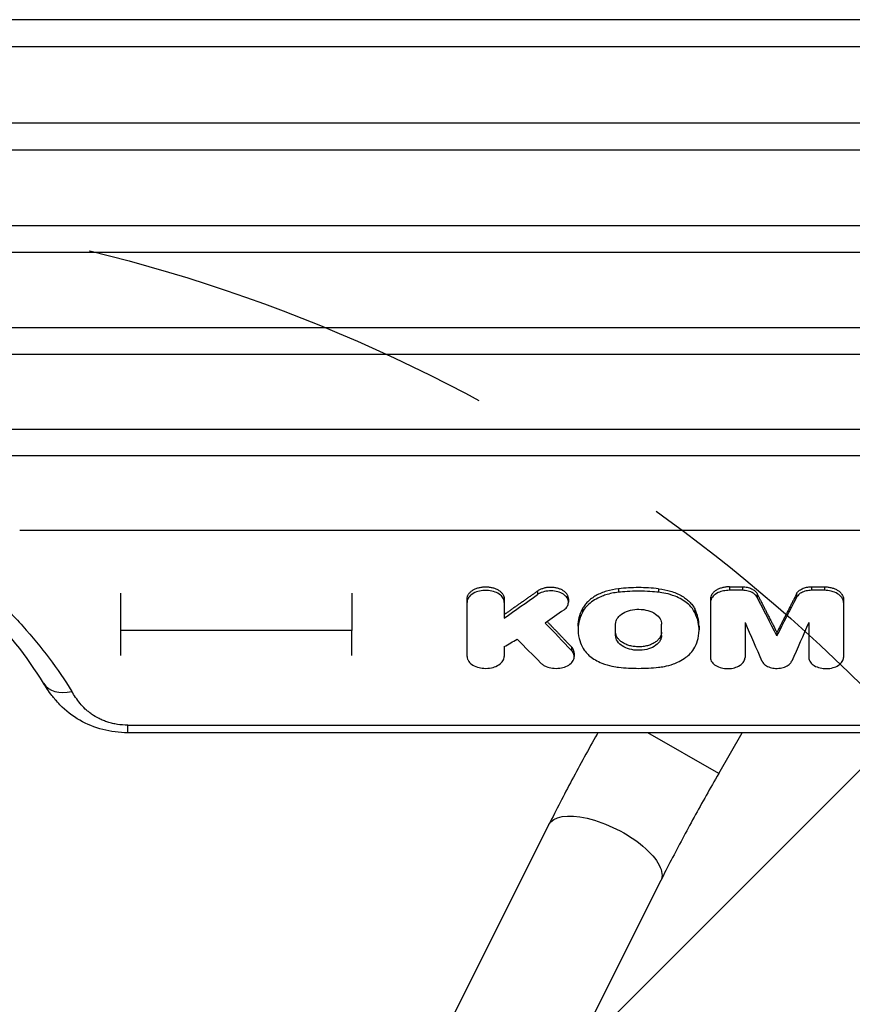
# Model space of a CAD drawing. Units: millimetres. Extents: x -4254 to 4116, y -2775 to 2184.
# Drawn here: x -1815 to -1562, y -999 to -700 of the extents above; entities that cross this region are included whole.
import ezdxf

# ---------------------------------------------------------------- set-up
doc = ezdxf.new("R2010")
doc.units = ezdxf.units.MM
doc.header["$LTSCALE"] = 20
doc.linetypes.add('HIDDEN', pattern=[9.525, 6.35, -3.175])
for name, color, linetype in [('2d', 230, 'Continuous'), ('AS-Free_Space', 31, 'HIDDEN'), ('AS-Free_Space_Hatch', 31, 'HIDDEN')]:
    doc.layers.add(name, color=color, linetype=linetype)

msp = doc.modelspace()

# ---------------------------------------------------------------- hatches: boundary and pattern name
at = {"layer": 'AS-Free_Space_Hatch'}
h = msp.add_hatch(dxfattribs=at)
h.set_pattern_fill('ANSI31', color=256, scale=100)
h.set_pattern_definition([(45, (-2295.27, -765.1), (-224.51, 224.51), [])])
edge = h.paths.add_edge_path()
edge.add_arc((-1912.72, -1256.09), 500, 0, 360)

# ---------------------------------------------------------------- linework, layer by layer
at = {"layer": '2d'}
for p, q in [((-1447.72, -700.15), (-2402.72, -700.15)), ((-2402.72, -708.34), (-1447.72, -708.34)), ((-1421.72, -731.55), (-2376.72, -731.55)), ((-2376.72, -739.66), (-1421.72, -739.66)), ((-1447.72, -762.76), (-2402.72, -762.76)), ((-2402.72, -770.78), (-1447.72, -770.78)), ((-1421.72, -793.72), (-2376.72, -793.72)), ((-2376.72, -801.71), (-1421.72, -801.71)), ((-1447.72, -824.58), (-1865.2, -824.58)), ((-1865.2, -832.45), (-1447.72, -832.45)), ((-1505.48, -855.2), (-1815.07, -855.2)), ((-1599.64, -872.33), (-1595.69, -872.33)), ((-1599.64, -872.33), (-1599.64, -873.39)), ((-1595.69, -872.33), (-1595.69, -873.39)), ((-1574.75, -872.33), (-1570.81, -872.33)), ((-1574.75, -872.33), (-1574.75, -873.39)), ((-1570.81, -872.33), (-1570.81, -873.39)), ((-1784.44, -874.27), (-1784.44, -893.18)), ((-1657.84, -873.62), (-1657.84, -874.68)), ((-1633.28, -872.91), (-1633.28, -873.98)), ((-1621.13, -872.91), (-1621.13, -873.98)), ((-1595.69, -873.39), (-1599.64, -873.39)), ((-1591.23, -874.42), (-1591.23, -875.48)), ((-1579.22, -874.42), (-1579.22, -875.48)), ((-1570.81, -873.39), (-1574.75, -873.39)), ((-1679.27, -893.45), (-1679.27, -875.98)), ((-1667.97, -875.98), (-1667.97, -881.83)), ((-1648.5, -875.96), (-1648.5, -877.02)), ((-1605.42, -876.07), (-1605.42, -893.73)), ((-1565.02, -876.07), (-1565.02, -893.75)), ((-1644.27, -879.05), (-1644.27, -880.12)), ((-1610.14, -879.05), (-1610.14, -880.12)), ((-1645.55, -884.31), (-1645.55, -885.38)), ((-1634.18, -887.11), (-1634.18, -883.64)), ((-1620.23, -887.11), (-1620.23, -883.64)), ((-1608.85, -884.31), (-1608.85, -885.38)), ((-1594.9, -883.21), (-1594.9, -893.77)), ((-1575.55, -883.21), (-1575.55, -893.77)), ((-1714.27, -885.56), (-1784.44, -885.56)), ((-1585.22, -886.18), (-1585.22, -887.24)), ((-1667.97, -890.5), (-1667.97, -893.45)), ((-1647.56, -890.59), (-1647.56, -891.65)), ((-1646.73, -892.47), (-1646.73, -893.53)), ((-1782.28, -914.33), (-1396.98, -914.33)), ((-1782.28, -916.63), (-1782.28, -914.33)), ((-1396.98, -916.63), (-1782.28, -916.63)), ((-1602.89, -929.03), (-1624.37, -916.63)), ((-1602.89, -929.03), (-1595.73, -916.63)), ((-1654.43, -944.51), (-1756.14, -1147.44)), ((-1620.46, -961.53), (-1722.16, -1164.46))]:
    msp.add_line(p, q, dxfattribs=at)
for centre, major_axis, ratio, start_param, end_param in [((-1033.6, 5244.42), (6631.32, 7519.77), 0.411906, 4.188629, 4.190019), ((-1353.78, 5244.42), (1963.89, 7988.77), 0.220546, 3.893321, 3.895606), ((-1792.56, 5244.42), (-1671.07, 7994.01), 0.19284, 2.402955, 2.40523), ((-884.88, 5244.42), (8350.45, 7226.31), 0.411166, 4.282075, 4.282518), ((-2111.27, 5244.42), (-4217.68, 7853.33), 0.362159, 2.252118, 2.253523), ((-1799.27, -896.39), (8.52, 5.23), 0.715419, 3.141592, 4.298391)]:
    msp.add_ellipse(centre, major_axis=major_axis, ratio=ratio, start_param=start_param, end_param=end_param, dxfattribs=at)
at = {"layer": '2d', "extrusion": (0, 0, -1)}
for centre, major_axis, ratio, start_param, end_param in [((-1816.66, 5244.42), (-1963.89, 7988.77), 0.220546, 3.893321, 3.895606), ((-1016.4, 5244.42), (6665.42, 7514.15), 0.412116, 2.092023, 2.092791), ((-2085.34, 5244.42), (-4070.42, 7867.95), 0.356303, 4.020582, 4.022203), ((-1377.89, 5244.42), (1671.07, 7994.01), 0.19284, 2.402955, 2.40523), ((-1637.45, -953.02), (-16.99, 8.51), 0.419424, 0, 3.141593)]:
    msp.add_ellipse(centre, major_axis=major_axis, ratio=ratio, start_param=start_param, end_param=end_param, dxfattribs=at)
at = {"layer": '2d'}
for points, knots in [([(-2227.18, -904.08), (-2225.07, -900.65), (-2222.77, -897.26), (-2219.02, -892.26), (-2217.71, -890.61), (-2215.69, -888.15), (-2215, -887.33), (-2213.6, -885.71), (-2212.89, -884.9), (-2206.41, -877.68), (-2199.97, -871.59), (-2185.75, -860.07), (-2177.98, -854.63), (-2168.47, -848.89), (-2167.4, -848.26), (-2165.25, -847.01), (-2164.16, -846.39), (-2160.89, -844.56), (-2158.67, -843.37), (-2151.95, -839.88), (-2147.35, -837.67), (-2133.21, -831.39), (-2123.33, -827.66), (-2110.39, -823.59), (-2107.78, -822.8), (-2103.81, -821.67), (-2102.48, -821.3), (-2099.81, -820.58), (-2098.47, -820.22), (-2091.76, -818.5), (-2086.34, -817.26), (-2069.93, -813.96), (-2058.8, -812.29), (-2041.8, -810.61), (-2036.09, -810.19), (-2028.88, -809.84), (-2027.43, -809.78), (-2024.55, -809.67), (-2023.11, -809.63), (-2018.79, -809.52), (-2015.91, -809.49), (-2001.57, -809.5), (-1990.19, -810.06), (-1973.24, -811.74), (-1967.61, -812.44), (-1959.21, -813.7), (-1956.41, -814.15), (-1952.22, -814.89), (-1950.83, -815.14), (-1948.05, -815.67), (-1946.67, -815.94), (-1934.29, -818.45), (-1923.65, -821.19), (-1903.1, -827.67), (-1893.18, -831.41), (-1882.45, -836.18), (-1881.26, -836.72), (-1878.91, -837.81), (-1877.74, -838.36), (-1874.27, -840.03), (-1872, -841.17), (-1865.28, -844.66), (-1860.96, -847.09), (-1848.43, -854.66), (-1840.67, -860.08), (-1831.72, -867.34), (-1829.97, -868.82), (-1827.4, -871.07), (-1826.55, -871.83), (-1824.89, -873.35), (-1824.06, -874.11), (-1820.02, -877.95), (-1816.97, -881.08), (-1808.41, -890.64), (-1803.46, -897.25), (-1799.27, -904.08)], [0.0169694, 0.0169694, 0.0169694, 0.0169694, 0.0342534, 0.0342534, 0.0428955, 0.0428955, 0.0472165, 0.0472165, 0.0515375, 0.0515375, 0.0861055, 0.0861055, 0.1206736, 0.1206736, 0.1249946, 0.1249946, 0.1293156, 0.1293156, 0.1379576, 0.1379576, 0.1552416, 0.1552416, 0.1898097, 0.1898097, 0.1984517, 0.1984517, 0.2027727, 0.2027727, 0.2070937, 0.2070937, 0.2243777, 0.2243777, 0.2589458, 0.2589458, 0.2762298, 0.2762298, 0.2805508, 0.2805508, 0.2848718, 0.2848718, 0.2935138, 0.2935138, 0.3280818, 0.3280818, 0.3453659, 0.3453659, 0.3540079, 0.3540079, 0.3583289, 0.3583289, 0.3626499, 0.3626499, 0.3972179, 0.3972179, 0.431786, 0.431786, 0.436107, 0.436107, 0.440428, 0.440428, 0.44907, 0.44907, 0.466354, 0.466354, 0.5009221, 0.5009221, 0.5095641, 0.5095641, 0.5138851, 0.5138851, 0.5182061, 0.5182061, 0.5354901, 0.5354901, 0.5700582, 0.5700582, 0.5700582, 0.5700582]), ([(-1807.79, -901.63), (-1812.78, -893.51), (-1819.07, -885.56), (-1833.93, -870.53), (-1842.57, -863.38), (-1861.75, -850.29), (-1872.36, -844.29), (-1895.09, -833.71), (-1907.31, -829.08), (-1932.81, -821.42), (-1946.2, -818.36), (-1973.54, -813.96), (-1987.6, -812.59), (-2015.76, -811.64), (-2029.97, -812.04), (-2057.9, -814.58), (-2071.74, -816.73), (-2098.38, -822.66), (-2111.31, -826.46), (-2135.67, -835.5), (-2147.21, -840.79), (-2168.36, -852.55), (-2178.08, -859.08), (-2195.27, -873.02), (-2202.81, -880.5), (-2212.69, -892.62), (-2215.87, -897.09), (-2218.65, -901.63)], [0, 0, 0, 0, 4.276363, 4.276363, 8.538372, 8.538372, 12.77071, 12.77071, 16.995847, 16.995847, 21.222427, 21.222427, 25.450341, 25.450341, 29.680188, 29.680188, 33.911663, 33.911663, 38.141576, 38.141576, 42.369006, 42.369006, 46.594358, 46.594358, 50.821964, 50.821964, 53.210452, 53.210452, 53.210452, 53.210452]), ([(-1679.27, -875.98), (-1679.27, -875.74), (-1679.24, -875.51), (-1679.13, -875.16), (-1679.08, -875.04), (-1678.98, -874.81), (-1678.91, -874.7), (-1678.7, -874.37), (-1678.53, -874.16), (-1678.12, -873.76), (-1677.88, -873.57), (-1677.36, -873.24), (-1677.08, -873.09), (-1676.61, -872.89), (-1676.45, -872.83), (-1676.13, -872.71), (-1675.96, -872.66), (-1675.45, -872.52), (-1675.09, -872.45), (-1674.37, -872.36), (-1674, -872.33), (-1673.26, -872.33), (-1672.89, -872.36), (-1672.16, -872.45), (-1671.81, -872.52), (-1671.3, -872.66), (-1671.13, -872.71), (-1670.8, -872.82), (-1670.64, -872.89), (-1670.18, -873.08), (-1669.89, -873.23), (-1669.37, -873.57), (-1669.13, -873.76), (-1668.83, -874.06), (-1668.73, -874.16), (-1668.56, -874.37), (-1668.48, -874.48), (-1668.27, -874.81), (-1668.16, -875.04), (-1668.01, -875.5), (-1667.97, -875.74), (-1667.97, -875.98)], [0, 0, 0, 0, 0.00110491, 0.00110491, 0.00165736, 0.00165736, 0.00220981, 0.00220981, 0.00331472, 0.00331472, 0.00441963, 0.00441963, 0.00552453, 0.00552453, 0.00607699, 0.00607699, 0.00662944, 0.00662944, 0.00773435, 0.00773435, 0.00883926, 0.00883926, 0.00994416, 0.00994416, 0.01104907, 0.01104907, 0.01160152, 0.01160152, 0.01215398, 0.01215398, 0.01325888, 0.01325888, 0.01436379, 0.01436379, 0.01491624, 0.01491624, 0.0154687, 0.0154687, 0.0165736, 0.0165736, 0.01767851, 0.01767851, 0.01767851, 0.01767851]), ([(-1648.5, -875.96), (-1648.5, -875.91), (-1648.5, -875.86), (-1648.52, -875.59), (-1648.57, -875.37), (-1648.7, -875.04), (-1648.75, -874.93), (-1648.86, -874.71), (-1648.93, -874.61), (-1649.15, -874.3), (-1649.33, -874.1), (-1649.74, -873.73), (-1649.98, -873.56), (-1650.49, -873.25), (-1650.78, -873.12), (-1651.38, -872.88), (-1651.7, -872.78), (-1652.36, -872.63), (-1652.7, -872.57), (-1653.4, -872.49), (-1653.75, -872.48), (-1654.46, -872.5), (-1654.81, -872.53), (-1655.32, -872.61), (-1655.49, -872.65), (-1655.82, -872.72), (-1655.98, -872.77), (-1656.46, -872.91), (-1656.77, -873.03), (-1657.34, -873.29), (-1657.6, -873.45), (-1657.84, -873.62)], [0.0039875, 0.0039875, 0.0039875, 0.0039875, 0.00420768, 0.00420768, 0.0052596, 0.0052596, 0.00578555, 0.00578555, 0.00631151, 0.00631151, 0.00736343, 0.00736343, 0.00841535, 0.00841535, 0.00946727, 0.00946727, 0.01051919, 0.01051919, 0.01157111, 0.01157111, 0.01262303, 0.01262303, 0.01367495, 0.01367495, 0.01420091, 0.01420091, 0.01472687, 0.01472687, 0.01577879, 0.01577879, 0.0168307, 0.0168307, 0.0168307, 0.0168307]), ([(-1621.13, -872.91), (-1623.14, -872.69), (-1625.17, -872.58), (-1629.25, -872.58), (-1631.27, -872.69), (-1633.28, -872.91)], [0, 0, 0, 0, 0.00610517, 0.00610517, 0.01221034, 0.01221034, 0.01221034, 0.01221034]), ([(-1599.64, -872.33), (-1600.02, -872.33), (-1600.4, -872.36), (-1600.95, -872.43), (-1601.13, -872.46), (-1601.5, -872.53), (-1601.68, -872.57), (-1602.2, -872.71), (-1602.53, -872.83), (-1603.16, -873.1), (-1603.46, -873.26), (-1604, -873.6), (-1604.23, -873.79), (-1604.55, -874.1), (-1604.65, -874.2), (-1604.82, -874.42), (-1604.9, -874.53), (-1605.12, -874.87), (-1605.23, -875.1), (-1605.38, -875.58), (-1605.42, -875.83), (-1605.42, -876.07)], [0, 0, 0, 0, 0.001130998, 0.001130998, 0.001696497, 0.001696497, 0.002261996, 0.002261996, 0.003392994, 0.003392994, 0.004523992, 0.004523992, 0.00565499, 0.00565499, 0.006220489, 0.006220489, 0.006785988, 0.006785988, 0.007916986, 0.007916986, 0.009047984, 0.009047984, 0.009047984, 0.009047984]), ([(-1595.69, -872.33), (-1595.2, -872.33), (-1594.71, -872.38), (-1594.01, -872.53), (-1593.78, -872.59), (-1593.35, -872.73), (-1593.14, -872.82), (-1592.74, -873), (-1592.55, -873.11), (-1592.2, -873.33), (-1592.05, -873.45), (-1591.76, -873.7), (-1591.63, -873.84), (-1591.4, -874.12), (-1591.31, -874.27), (-1591.23, -874.42)], [0, 0, 0, 0, 0.001464774, 0.001464774, 0.002197161, 0.002197161, 0.002929547, 0.002929547, 0.003661934, 0.003661934, 0.004394321, 0.004394321, 0.005126708, 0.005126708, 0.005859095, 0.005859095, 0.005859095, 0.005859095]), ([(-1579.22, -874.42), (-1579.06, -874.12), (-1578.84, -873.84), (-1578.4, -873.45), (-1578.24, -873.33), (-1577.9, -873.11), (-1577.71, -873), (-1577.31, -872.82), (-1577.1, -872.73), (-1576.67, -872.59), (-1576.44, -872.53), (-1575.97, -872.43), (-1575.73, -872.39), (-1575.25, -872.34), (-1575, -872.33), (-1574.75, -872.33)], [0, 0, 0, 0, 0.001464815, 0.001464815, 0.002197223, 0.002197223, 0.002929631, 0.002929631, 0.003662038, 0.003662038, 0.004394446, 0.004394446, 0.005126853, 0.005126853, 0.005859261, 0.005859261, 0.005859261, 0.005859261]), ([(-1570.81, -872.33), (-1570.43, -872.33), (-1570.05, -872.36), (-1569.5, -872.43), (-1569.31, -872.46), (-1568.95, -872.53), (-1568.77, -872.57), (-1568.24, -872.71), (-1567.91, -872.83), (-1567.28, -873.1), (-1566.98, -873.26), (-1566.45, -873.6), (-1566.21, -873.79), (-1565.9, -874.1), (-1565.8, -874.2), (-1565.62, -874.42), (-1565.54, -874.53), (-1565.33, -874.87), (-1565.21, -875.1), (-1565.06, -875.58), (-1565.02, -875.83), (-1565.02, -876.07)], [0, 0, 0, 0, 0.001130998, 0.001130998, 0.001696497, 0.001696497, 0.002261996, 0.002261996, 0.003392994, 0.003392994, 0.004523992, 0.004523992, 0.00565499, 0.00565499, 0.006220489, 0.006220489, 0.006785988, 0.006785988, 0.007916986, 0.007916986, 0.009047984, 0.009047984, 0.009047984, 0.009047984]), ([(-1667.97, -877.05), (-1667.97, -877), (-1667.98, -876.95), (-1667.99, -876.79), (-1668, -876.69), (-1668.06, -876.38), (-1668.13, -876.17), (-1668.42, -875.57), (-1668.72, -875.19), (-1669.63, -874.4), (-1670.23, -874.11), (-1671.35, -873.68), (-1672.05, -873.51), (-1673.67, -873.35), (-1674.42, -873.42), (-1675.65, -873.61), (-1676.32, -873.81), (-1677.68, -874.43), (-1678.15, -874.83), (-1678.81, -875.53), (-1679.07, -875.98), (-1679.26, -876.69), (-1679.27, -876.89), (-1679.27, -877.05)], [-4.475318, -4.475318, -4.475318, -4.475318, -4.45072, -4.45072, -4.402581, -4.402581, -4.306651, -4.306651, -4.115525, -4.115525, -3.851744, -3.851744, -3.518383, -3.518383, -3.098491, -3.098491, -2.52635, -2.52635, -1.785321, -1.785321, -0.757368, -0.757368, -0.220462, -0.220462, -0.220462, -0.220462]), ([(-1649.92, -879.37), (-1649.77, -879.27), (-1649.64, -879.17), (-1649.3, -878.85), (-1649.15, -878.69), (-1648.76, -878.16), (-1648.6, -877.78), (-1648.46, -876.94), (-1648.52, -876.48), (-1648.92, -875.61), (-1649.25, -875.2), (-1650.13, -874.49), (-1650.66, -874.2), (-1651.89, -873.77), (-1652.56, -873.63), (-1653.94, -873.52), (-1654.63, -873.55), (-1655.98, -873.8), (-1656.61, -874), (-1657.47, -874.43), (-1657.67, -874.55), (-1657.84, -874.68)], [-11.703149, -11.703149, -11.703149, -11.703149, -11.112097, -11.112097, -10.514952, -10.514952, -9.32116, -9.32116, -7.898946, -7.898946, -6.510194, -6.510194, -5.109573, -5.109573, -3.725182, -3.725182, -2.329383, -2.329383, -0.956939, -0.956939, -0.188275, -0.188275, -0.188275, -0.188275]), ([(-1633.28, -872.91), (-1634.54, -873.05), (-1635.75, -873.3), (-1637.48, -873.83), (-1638.05, -874.03), (-1639.11, -874.48), (-1639.62, -874.72), (-1640.58, -875.26), (-1641.03, -875.55), (-1641.88, -876.17), (-1642.26, -876.5), (-1642.96, -877.18), (-1643.28, -877.53), (-1643.83, -878.27), (-1644.07, -878.66), (-1644.27, -879.05)], [0, 0, 0, 0, 0.00380332, 0.00380332, 0.00570497, 0.00570497, 0.00760663, 0.00760663, 0.00950829, 0.00950829, 0.01140995, 0.01140995, 0.01331161, 0.01331161, 0.01521327, 0.01521327, 0.01521327, 0.01521327]), ([(-1633.28, -873.98), (-1634.64, -874.12), (-1635.96, -874.4), (-1637.98, -875.05), (-1639.26, -875.53), (-1641.8, -877.08), (-1642.9, -878.03), (-1643.98, -879.56), (-1644.14, -879.86), (-1644.27, -880.12)], [-13.850761, -13.850761, -13.850761, -13.850761, -8.353281, -8.353281, -4.827358, -4.827358, -1.43947, -1.43947, -0.241231, -0.241231, -0.241231, -0.241231]), ([(-1621.13, -873.98), (-1622.58, -873.82), (-1624.63, -873.64), (-1629.77, -873.64), (-1631.83, -873.82), (-1633.28, -873.98)], [-8.729867, -8.729867, -8.729867, -8.729867, -4.425806, -4.425806, -0.121745, -0.121745, -0.121745, -0.121745]), ([(-1621.13, -872.91), (-1619.86, -873.05), (-1618.65, -873.3), (-1616.93, -873.83), (-1616.36, -874.03), (-1615.29, -874.48), (-1614.79, -874.72), (-1613.83, -875.26), (-1613.38, -875.55), (-1612.53, -876.17), (-1612.14, -876.5), (-1611.44, -877.18), (-1611.13, -877.53), (-1610.58, -878.27), (-1610.34, -878.66), (-1610.14, -879.05)], [0, 0, 0, 0, 0.00380332, 0.00380332, 0.00570497, 0.00570497, 0.00760663, 0.00760663, 0.00950829, 0.00950829, 0.01140995, 0.01140995, 0.01331161, 0.01331161, 0.01521327, 0.01521327, 0.01521327, 0.01521327]), ([(-1610.14, -880.12), (-1610.23, -879.93), (-1610.34, -879.73), (-1610.65, -879.24), (-1610.83, -878.99), (-1611.4, -878.27), (-1611.86, -877.81), (-1613.41, -876.51), (-1614.68, -875.77), (-1618.11, -874.41), (-1619.96, -874.1), (-1621.13, -873.98)], [-8.791015, -8.791015, -8.791015, -8.791015, -8.165339, -8.165339, -7.507835, -7.507835, -6.194106, -6.194106, -3.567394, -3.567394, 0, 0, 0, 0]), ([(-1599.64, -873.39), (-1600.24, -873.39), (-1600.84, -873.46), (-1601.97, -873.7), (-1602.51, -873.87), (-1603.77, -874.45), (-1604.24, -874.84), (-1604.94, -875.57), (-1605.21, -876.03), (-1605.41, -876.77), (-1605.42, -876.97), (-1605.42, -877.13)], [-3.66486, -3.66486, -3.66486, -3.66486, -3.150223, -3.150223, -2.638642, -2.638642, -1.831095, -1.831095, -0.779435, -0.779435, -0.221548, -0.221548, -0.221548, -0.221548]), ([(-1591.23, -875.48), (-1591.32, -875.3), (-1591.43, -875.12), (-1591.86, -874.65), (-1592.12, -874.44), (-1592.86, -873.97), (-1593.38, -873.76), (-1594.51, -873.47), (-1595.1, -873.39), (-1595.69, -873.39)], [-6.14443, -6.14443, -6.14443, -6.14443, -4.885218, -4.885218, -3.633505, -3.633505, -1.784092, -1.784092, 0, 0, 0, 0]), ([(-1574.75, -873.39), (-1575.3, -873.39), (-1575.85, -873.46), (-1576.87, -873.7), (-1577.35, -873.88), (-1578.24, -874.36), (-1578.63, -874.67), (-1579.06, -875.2), (-1579.14, -875.33), (-1579.22, -875.48)], [-5.644243, -5.644243, -5.644243, -5.644243, -4.180528, -4.180528, -2.722787, -2.722787, -1.092004, -1.092004, -0.260699, -0.260699, -0.260699, -0.260699]), ([(-1565.02, -877.13), (-1565.02, -876.95), (-1565.04, -876.71), (-1565.22, -876.13), (-1565.36, -875.85), (-1565.85, -875.16), (-1566.27, -874.77), (-1567.34, -874.1), (-1568, -873.83), (-1569.38, -873.48), (-1570.09, -873.39), (-1570.81, -873.39)], [-9.398425, -9.398425, -9.398425, -9.398425, -7.999224, -7.999224, -6.62614, -6.62614, -4.444055, -4.444055, -2.150677, -2.150677, 0, 0, 0, 0]), ([(-1644.27, -880.12), (-1645.34, -882.25), (-1645.56, -884.11), (-1645.54, -887.95), (-1644.68, -889.81), (-1644.27, -890.63)], [-5.327192, -5.327192, -5.327192, -5.327192, -3.550617, -3.550617, -0.228694, -0.228694, -0.228694, -0.228694]), ([(-1645.55, -884.31), (-1645.55, -884.31), (-1645.55, -884.3), (-1645.55, -882.51), (-1645.12, -880.76), (-1644.27, -879.05)], [0.008306213, 0.008306213, 0.008306213, 0.008306213, 0.008330003, 0.008330003, 0.016660007, 0.016660007, 0.016660007, 0.016660007]), ([(-1634.18, -883.64), (-1634.18, -883.57), (-1634.18, -883.51), (-1634.16, -883.31), (-1634.14, -883.18), (-1634.07, -882.81), (-1633.99, -882.57), (-1633.65, -881.86), (-1633.31, -881.41), (-1632.29, -880.49), (-1631.59, -880.1), (-1630.11, -879.5), (-1629.25, -879.29), (-1627.64, -879.12), (-1626.71, -879.09), (-1624.75, -879.39), (-1623.91, -879.63), (-1622.3, -880.36), (-1621.71, -880.82), (-1620.81, -881.74), (-1620.49, -882.29), (-1620.25, -883.19), (-1620.23, -883.46), (-1620.23, -883.64)], [-6.361751, -6.361751, -6.361751, -6.361751, -6.263673, -6.263673, -6.101882, -6.101882, -5.779652, -5.779652, -5.135798, -5.135798, -4.312643, -4.312643, -3.410752, -3.410752, -2.69975, -2.69975, -2.121447, -2.121447, -1.440456, -1.440456, -0.62599, -0.62599, -0.180614, -0.180614, -0.180614, -0.180614]), ([(-1608.85, -884.31), (-1608.85, -884.31), (-1608.85, -884.3), (-1608.86, -882.51), (-1609.28, -880.76), (-1610.14, -879.05)], [0.008306213, 0.008306213, 0.008306213, 0.008306213, 0.008330003, 0.008330003, 0.016660007, 0.016660007, 0.016660007, 0.016660007]), ([(-1610.14, -890.63), (-1609.73, -889.81), (-1608.87, -887.95), (-1608.84, -884.11), (-1609.07, -882.25), (-1610.14, -880.12)], [-30.051067, -30.051067, -30.051067, -30.051067, -10.47129, -10.47129, 0, 0, 0, 0]), ([(-1620.23, -886.05), (-1620.23, -886.35), (-1620.28, -886.64), (-1620.41, -887.07), (-1620.46, -887.21), (-1620.6, -887.49), (-1620.67, -887.63), (-1620.94, -888.04), (-1621.15, -888.3), (-1621.65, -888.79), (-1621.94, -889.02), (-1622.59, -889.44), (-1622.94, -889.62), (-1623.51, -889.87), (-1623.71, -889.95), (-1624.11, -890.08), (-1624.31, -890.15), (-1624.94, -890.32), (-1625.38, -890.4), (-1626.29, -890.52), (-1626.74, -890.55), (-1627.42, -890.55), (-1627.65, -890.54), (-1628.11, -890.51), (-1628.34, -890.49), (-1629.01, -890.4), (-1629.44, -890.31), (-1630.08, -890.15), (-1630.29, -890.08), (-1630.69, -889.94), (-1630.89, -889.87), (-1631.46, -889.63), (-1631.81, -889.44), (-1632.46, -889.02), (-1632.75, -888.79), (-1633.13, -888.43), (-1633.24, -888.3), (-1633.46, -888.04), (-1633.56, -887.91), (-1633.82, -887.5), (-1633.95, -887.22), (-1634.13, -886.65), (-1634.18, -886.35), (-1634.18, -886.05)], [0, 0, 0, 0, 0.00136438, 0.00136438, 0.00204656, 0.00204656, 0.00272875, 0.00272875, 0.00409313, 0.00409313, 0.0054575, 0.0054575, 0.00682188, 0.00682188, 0.00750407, 0.00750407, 0.00818626, 0.00818626, 0.00955063, 0.00955063, 0.01091501, 0.01091501, 0.0115972, 0.0115972, 0.01227938, 0.01227938, 0.01364376, 0.01364376, 0.01432595, 0.01432595, 0.01500814, 0.01500814, 0.01637251, 0.01637251, 0.01773689, 0.01773689, 0.01841908, 0.01841908, 0.01910126, 0.01910126, 0.02046564, 0.02046564, 0.02183002, 0.02183002, 0.02183002, 0.02183002]), ([(-1620.23, -887.11), (-1620.23, -887.44), (-1620.29, -887.77), (-1620.51, -888.41), (-1620.67, -888.72), (-1621.22, -889.47), (-1621.72, -889.97), (-1623.17, -890.83), (-1623.95, -891.13), (-1625.68, -891.55), (-1626.57, -891.61), (-1628.17, -891.61), (-1629.09, -891.48), (-1630.74, -891.03), (-1631.5, -890.7), (-1632.54, -890.03), (-1633.19, -889.55), (-1634, -888.28), (-1634.18, -887.7), (-1634.18, -887.11)], [-36.404199, -36.404199, -36.404199, -36.404199, -33.664012, -33.664012, -30.940057, -30.940057, -26.781284, -26.781284, -22.961315, -22.961315, -18.391623, -18.391623, -12.245536, -12.245536, -6.378805, -6.378805, -2.747479, -2.747479, 0, 0, 0, 0]), ([(-1646.73, -892.47), (-1646.73, -892.39), (-1646.74, -892.31), (-1646.76, -892.12), (-1646.78, -892), (-1646.87, -891.66), (-1646.96, -891.43), (-1647.21, -891), (-1647.37, -890.79), (-1647.56, -890.59)], [0.014189253, 0.014189253, 0.014189253, 0.014189253, 0.014557917, 0.014557917, 0.015097099, 0.015097099, 0.016175464, 0.016175464, 0.017253828, 0.017253828, 0.017253828, 0.017253828]), ([(-1644.27, -890.63), (-1643.64, -891.89), (-1642.7, -892.81), (-1640.99, -894.22), (-1639.77, -894.93), (-1636.16, -896.39), (-1634.15, -896.65), (-1633.28, -896.75)], [-4.717293, -4.717293, -4.717293, -4.717293, -3.734304, -3.734304, -2.346462, -2.346462, -0.13991, -0.13991, -0.13991, -0.13991]), ([(-1621.13, -896.75), (-1620.34, -896.66), (-1618.6, -896.44), (-1615.62, -895.36), (-1614.19, -894.75), (-1611.98, -893.08), (-1610.86, -892.06), (-1610.14, -890.63)], [-40.757216, -40.757216, -40.757216, -40.757216, -18.424152, -18.424152, -7.026522, -7.026522, 0, 0, 0, 0]), ([(-1679.27, -893.45), (-1679.27, -893.72), (-1679.22, -893.99), (-1679.04, -894.51), (-1678.9, -894.76), (-1678.43, -895.41), (-1678.02, -895.78), (-1676.97, -896.42), (-1676.31, -896.68), (-1675.07, -896.98), (-1674.37, -897.1), (-1672.79, -897.08), (-1672.05, -896.97), (-1670.83, -896.63), (-1670.19, -896.39), (-1669.07, -895.66), (-1668.66, -895.25), (-1668.11, -894.38), (-1667.97, -893.92), (-1667.97, -893.45)], [-28.322758, -28.322758, -28.322758, -28.322758, -25.678538, -25.678538, -23.049259, -23.049259, -18.614631, -18.614631, -13.851291, -13.851291, -10.224287, -10.224287, -6.967804, -6.967804, -4.415635, -4.415635, -2.167497, -2.167497, 0, 0, 0, 0]), ([(-1656.94, -895.44), (-1656.72, -895.66), (-1656.46, -895.86), (-1655.89, -896.23), (-1655.57, -896.39), (-1654.65, -896.77), (-1654.01, -896.94), (-1652.61, -897.11), (-1651.86, -897.11), (-1650.47, -896.92), (-1649.83, -896.75), (-1648.64, -896.26), (-1648.11, -895.92), (-1647.38, -895.23), (-1647.04, -894.82), (-1646.71, -893.84), (-1646.69, -893.36), (-1646.95, -892.46), (-1647.19, -892.03), (-1647.56, -891.65)], [-22.817503, -22.817503, -22.817503, -22.817503, -21.035381, -21.035381, -19.26345, -19.26345, -16.239676, -16.239676, -13.009938, -13.009938, -10.008367, -10.008367, -6.786607, -6.786607, -4.297677, -4.297677, -2.086799, -2.086799, 0, 0, 0, 0]), ([(-1605.42, -893.77), (-1605.42, -894.02), (-1605.38, -894.27), (-1605.2, -894.76), (-1605.08, -894.99), (-1604.64, -895.6), (-1604.25, -895.94), (-1603.27, -896.54), (-1602.66, -896.78), (-1601.51, -897.06), (-1600.85, -897.17), (-1599.38, -897.15), (-1598.69, -897.05), (-1597.56, -896.74), (-1596.96, -896.51), (-1595.92, -895.83), (-1595.54, -895.45), (-1595.03, -894.63), (-1594.9, -894.21), (-1594.9, -893.77)], [-26.382375, -26.382375, -26.382375, -26.382375, -23.919297, -23.919297, -21.470137, -21.470137, -17.339331, -17.339331, -12.90233, -12.90233, -9.523833, -9.523833, -6.49047, -6.49047, -4.113155, -4.113155, -2.019025, -2.019025, 0, 0, 0, 0]), ([(-1575.55, -893.77), (-1575.55, -894.03), (-1575.5, -894.28), (-1575.33, -894.77), (-1575.2, -895.01), (-1574.74, -895.62), (-1574.35, -895.97), (-1573.35, -896.56), (-1572.74, -896.8), (-1571.48, -897.1), (-1570.83, -897.17), (-1569.48, -897.15), (-1568.79, -897.05), (-1567.65, -896.72), (-1567.07, -896.5), (-1566.03, -895.82), (-1565.65, -895.43), (-1565.15, -894.62), (-1565.02, -894.2), (-1565.02, -893.77)], [-21.672864, -21.672864, -21.672864, -21.672864, -19.952643, -19.952643, -18.242564, -18.242564, -15.359422, -15.359422, -12.316348, -12.316348, -9.495146, -9.495146, -6.436061, -6.436061, -4.088164, -4.088164, -1.987742, -1.987742, 0, 0, 0, 0]), ([(-1633.28, -896.75), (-1631.27, -896.97), (-1629.24, -897.08), (-1625.16, -897.08), (-1623.14, -896.97), (-1621.13, -896.75)], [-12.231496, -12.231496, -12.231496, -12.231496, -6.115748, -6.115748, 0, 0, 0, 0]), ([(-1589.74, -894.9), (-1589.61, -895.21), (-1589.39, -895.5), (-1588.83, -896.04), (-1588.48, -896.28), (-1587.55, -896.73), (-1586.98, -896.9), (-1585.99, -897.07), (-1585.37, -897.13), (-1584.02, -897.02), (-1583.44, -896.89), (-1582.31, -896.49), (-1581.86, -896.21), (-1581.15, -895.62), (-1580.87, -895.27), (-1580.7, -894.9)], [-12.313862, -12.313862, -12.313862, -12.313862, -10.636912, -10.636912, -8.968461, -8.968461, -6.745094, -6.745094, -4.937691, -4.937691, -3.473595, -3.473595, -1.824875, -1.824875, 0, 0, 0, 0]), ([(-1782.28, -916.63), (-1784.84, -916.63), (-1787.42, -916.29), (-1792.32, -915.02), (-1794.67, -914.06), (-1799.08, -911.56), (-1801.13, -909.94), (-1803.36, -907.66), (-1803.83, -907.13), (-1804.63, -906.18), (-1804.96, -905.77), (-1806.23, -904.1), (-1807.06, -902.82), (-1807.79, -901.63)], [0, 0, 0, 0, 0.76746, 0.76746, 1.546774, 1.546774, 2.392681, 2.392681, 2.640969, 2.640969, 2.829264, 2.829264, 3.399364, 3.399364, 3.399364, 3.399364]), ([(-1782.28, -914.33), (-1783.33, -914.33), (-1784.37, -914.25), (-1785.9, -914.01), (-1786.4, -913.91), (-1787.37, -913.68), (-1787.85, -913.55), (-1788.77, -913.26), (-1789.22, -913.1), (-1790.1, -912.74), (-1790.52, -912.55), (-1791.77, -911.94), (-1792.53, -911.48), (-1793.57, -910.75), (-1793.91, -910.49), (-1794.55, -909.97), (-1794.86, -909.7), (-1795.74, -908.87), (-1796.26, -908.3), (-1797.71, -906.54), (-1798.51, -905.32), (-1799.27, -904.08)], [0, 0, 0, 0, 0.00313484, 0.00313484, 0.00470227, 0.00470227, 0.00626969, 0.00626969, 0.00783711, 0.00783711, 0.00940453, 0.00940453, 0.01253938, 0.01253938, 0.0141068, 0.0141068, 0.01567422, 0.01567422, 0.01880907, 0.01880907, 0.02507876, 0.02507876, 0.02507876, 0.02507876]), ([(-1639.56, -916.63), (-1639.64, -916.76), (-1639.72, -916.9), (-1641.11, -919.37), (-1642.4, -921.7), (-1644.95, -926.35), (-1646.2, -928.67), (-1648.66, -933.27), (-1649.85, -935.56), (-1652.19, -940.07), (-1653.33, -942.31), (-1654.43, -944.51)], [3.2238867, 3.2238867, 3.2238867, 3.2238867, 3.2289052, 3.2289052, 3.3162178, 3.3162178, 3.4035304, 3.4035304, 3.4908429, 3.4908429, 3.5781555, 3.5781555, 3.5781555, 3.5781555]), ([(-1602.89, -929.03), (-1604.17, -931.24), (-1605.43, -933.45), (-1607.92, -937.88), (-1609.15, -940.09), (-1611.56, -944.49), (-1612.74, -946.68), (-1615.05, -951.01), (-1616.18, -953.16), (-1618.37, -957.4), (-1619.43, -959.48), (-1620.46, -961.53)], [3.1415927, 3.1415927, 3.1415927, 3.1415927, 3.2289052, 3.2289052, 3.3162178, 3.3162178, 3.4035304, 3.4035304, 3.4908429, 3.4908429, 3.5781555, 3.5781555, 3.5781555, 3.5781555])]:
    msp.add_open_spline(points, degree=3, knots=knots, dxfattribs=at)
for points in [[(-1714.27, -874.27), (-1714.27, -878.6), (-1714.27, -882.45), (-1714.27, -885.56)], [(-1714.27, -893.18), (-1714.27, -891.47), (-1714.27, -888.87), (-1714.27, -885.56)]]:
    msp.add_open_spline(points, degree=3, dxfattribs=at)
for points, weights in [([(-1657.84, -873.62), (-1661.22, -876), (-1664.6, -878.39), (-1667.97, -880.77)], [1, 0.9999998391, 0.9999998391, 1]), ([(-1591.23, -874.42), (-1589.23, -878.34), (-1587.22, -882.26), (-1585.22, -886.18)], [1, 0.999999564896, 0.999999564896, 1]), ([(-1579.22, -874.42), (-1581.22, -878.34), (-1583.22, -882.26), (-1585.22, -886.18)], [1, 0.999999564896, 0.999999564896, 1]), ([(-1654.93, -882.9), (-1652.47, -885.46), (-1650.02, -888.03), (-1647.56, -890.59)], [0.99999995378, 0.999999782309, 0.999999797716, 1])]:
    msp.add_rational_spline(points, weights, degree=3, dxfattribs=at)
at = {"layer": 'AS-Free_Space'}
msp.add_circle((-1912.72, -1256.09), 500, dxfattribs=at)

doc.saveas('drawing.dxf')
